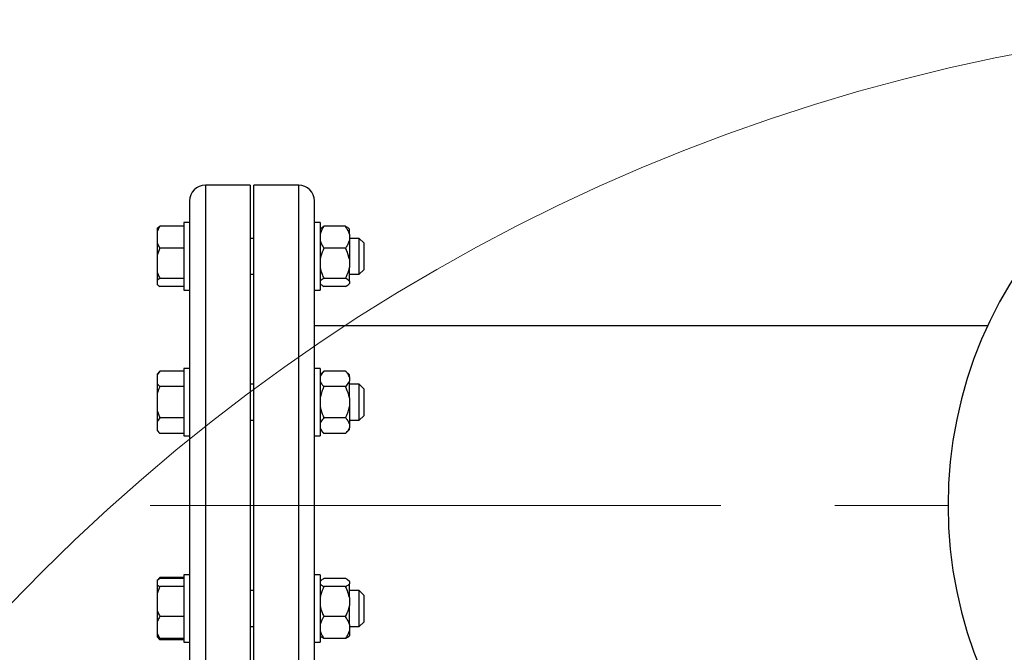
# Model space of a CAD drawing. Units: millimetres. Extents: x 4 to 416, y 4 to 293.
# Drawn here: x 45 to 67, y 240 to 254 of the extents above; entities that cross this region are included whole.
import ezdxf

# ---------------------------------------------------------------- set-up
doc = ezdxf.new("R2010")
doc.units = ezdxf.units.MM
doc.linetypes.add('CENTERX2', pattern=[20.32, 12.7, -2.54, 2.54, -2.54])
doc.layers.add('FORMAT', color=7, linetype='Continuous')

msp = doc.modelspace()

# ---------------------------------------------------------------- linework, layer by layer
at = {"color": 7, "linetype": 'Continuous', "lineweight": 25}
for p, q in [((50.015, 250.375), (49.015, 250.375)), ((50.015, 250.375), (50.015, 236.125)), ((51.095, 250.375), (50.095, 250.375)), ((50.095, 236.125), (50.095, 250.375)), ((48.665, 250.025), (48.665, 236.475)), ((51.445, 236.475), (51.445, 250.025)), ((47.94, 249.421), (47.94, 249.348)), ((48.54, 249.462), (48.005, 249.462)), ((48.665, 249.543), (48.54, 249.543)), ((48.54, 249.543), (48.54, 249.344)), ((51.57, 249.543), (51.445, 249.543)), ((51.57, 249.543), (51.57, 248.043)), ((51.586, 249.417), (51.57, 249.401)), ((52.135, 249.462), (51.655, 249.462)), ((52.22, 249.401), (52.207, 249.415)), ((52.22, 249.286), (52.22, 249.401)), ((47.94, 249.348), (47.94, 249.087)), ((48.54, 249.344), (48.54, 248.043)), ((50.095, 249.193), (50.015, 249.193)), ((52.22, 249.286), (52.22, 249.149)), ((52.44, 249.193), (52.22, 249.193)), ((52.54, 249.093), (52.44, 249.193)), ((52.44, 249.076), (52.44, 249.193)), ((47.94, 249.087), (48.005, 248.973)), ((47.94, 249.087), (47.94, 248.817)), ((48.005, 248.973), (47.94, 248.817)), ((48.54, 248.973), (48.005, 248.973)), ((52.135, 248.973), (51.655, 248.973)), ((52.22, 249.149), (52.22, 248.732)), ((52.44, 248.393), (52.44, 249.076)), ((52.54, 249.093), (52.54, 249.005)), ((52.54, 249.005), (52.54, 248.493)), ((47.94, 248.817), (47.94, 248.459)), ((52.22, 248.732), (52.22, 248.544)), ((52.22, 248.239), (52.22, 248.544)), ((47.94, 248.459), (47.94, 248.262)), ((48.005, 248.303), (47.94, 248.262)), ((48.54, 248.303), (48.005, 248.303)), ((50.015, 248.393), (50.095, 248.393)), ((52.135, 248.303), (51.655, 248.303)), ((52.22, 248.393), (52.44, 248.393)), ((52.44, 248.393), (52.54, 248.493)), ((47.94, 248.262), (47.94, 248.166)), ((48.54, 248.124), (48.005, 248.124)), ((51.57, 248.185), (51.586, 248.17)), ((52.135, 248.124), (51.655, 248.124)), ((52.207, 248.172), (52.22, 248.185)), ((52.22, 248.239), (52.22, 248.189)), ((52.22, 248.185), (52.22, 248.189)), ((48.54, 248.043), (48.665, 248.043)), ((51.445, 248.043), (51.57, 248.043)), ((66.428, 247.25), (51.445, 247.25)), ((48.005, 246.239), (47.94, 246.174)), ((48.005, 246.239), (47.94, 246.158)), ((47.94, 246.174), (47.94, 246.158)), ((47.94, 246.158), (47.94, 245.973)), ((48.54, 246.239), (48.005, 246.239)), ((48.665, 246.296), (48.54, 246.296)), ((48.54, 246.296), (48.54, 245.575)), ((51.57, 246.296), (51.445, 246.296)), ((51.57, 246.296), (51.57, 244.796)), ((51.655, 246.239), (51.57, 246.154)), ((52.135, 246.239), (51.655, 246.239)), ((52.22, 246.154), (52.135, 246.239)), ((52.22, 246.114), (52.22, 246.154)), ((52.22, 246.114), (52.22, 246.017)), ((47.94, 245.973), (47.94, 245.731)), ((48.54, 245.893), (48.005, 245.893)), ((50.095, 245.946), (50.015, 245.946)), ((52.135, 245.893), (51.655, 245.893)), ((52.22, 245.643), (52.22, 246.017)), ((52.44, 245.946), (52.22, 245.946)), ((52.54, 245.846), (52.44, 245.946)), ((52.44, 245.546), (52.44, 245.946)), ((47.94, 245.731), (47.94, 245.361)), ((52.54, 245.846), (52.54, 245.546)), ((48.54, 245.575), (48.54, 244.796)), ((52.22, 245.643), (52.22, 245.449)), ((52.22, 245.449), (52.22, 245.075)), ((52.44, 245.146), (52.44, 245.546)), ((52.54, 245.546), (52.54, 245.246)), ((47.94, 245.361), (48.005, 245.2)), ((47.94, 245.361), (47.94, 245.119)), ((52.44, 245.146), (52.54, 245.246)), ((48.005, 245.2), (47.94, 245.119)), ((47.94, 245.119), (47.94, 244.934)), ((48.54, 245.2), (48.005, 245.2)), ((50.015, 245.146), (50.095, 245.146)), ((52.135, 245.2), (51.655, 245.2)), ((52.22, 245.146), (52.44, 245.146)), ((52.22, 245.075), (52.22, 244.978)), ((47.94, 244.934), (47.94, 244.918)), ((47.94, 244.918), (48.005, 244.853)), ((48.54, 244.853), (48.005, 244.853)), ((48.54, 244.796), (48.665, 244.796)), ((51.445, 244.796), (51.57, 244.796)), ((51.57, 244.938), (51.655, 244.853)), ((52.135, 244.853), (51.655, 244.853)), ((52.135, 244.853), (52.22, 244.938)), ((52.22, 244.938), (52.22, 244.978)), ((48.665, 241.704), (48.54, 241.704)), ((48.54, 241.704), (48.54, 240.445)), ((51.57, 241.704), (51.445, 241.704)), ((51.57, 241.704), (51.57, 240.204)), ((48.005, 241.647), (47.94, 241.582)), ((48.005, 241.623), (47.94, 241.581)), ((47.94, 241.581), (47.94, 241.486)), ((47.94, 241.486), (47.94, 241.288)), ((48.005, 241.647), (47.966, 241.598)), ((48.54, 241.647), (48.005, 241.647)), ((48.54, 241.623), (48.005, 241.623)), ((51.583, 241.575), (51.57, 241.562)), ((52.135, 241.623), (51.655, 241.623)), ((52.22, 241.562), (52.204, 241.577)), ((52.22, 241.559), (52.22, 241.562)), ((52.22, 241.559), (52.22, 241.508)), ((52.22, 241.203), (52.22, 241.508)), ((48.005, 241.444), (47.94, 241.288)), ((47.94, 241.288), (47.94, 240.931)), ((48.54, 241.444), (48.005, 241.444)), ((50.095, 241.354), (50.015, 241.354)), ((52.135, 241.444), (51.655, 241.444)), ((52.44, 241.354), (52.22, 241.354)), ((52.54, 241.254), (52.44, 241.354)), ((52.44, 240.671), (52.44, 241.354)), ((52.22, 241.203), (52.22, 241.015)), ((52.54, 241.254), (52.54, 240.742)), ((47.94, 240.931), (47.94, 240.66)), ((52.22, 240.598), (52.22, 241.015)), ((47.94, 240.66), (47.94, 240.399)), ((48.54, 240.775), (48.005, 240.775)), ((52.135, 240.775), (51.655, 240.775)), ((52.44, 240.554), (52.44, 240.671)), ((52.44, 240.554), (52.54, 240.654)), ((52.54, 240.742), (52.54, 240.654)), ((47.94, 240.399), (48.005, 240.285)), ((47.94, 240.399), (47.94, 240.327)), ((48.54, 240.445), (48.54, 240.204)), ((50.015, 240.554), (50.095, 240.554)), ((52.22, 240.598), (52.22, 240.461)), ((52.22, 240.554), (52.44, 240.554)), ((52.22, 240.461), (52.22, 240.346)), ((48.005, 240.285), (47.94, 240.327)), ((47.94, 240.327), (47.94, 240.326)), ((47.94, 240.326), (48.005, 240.261)), ((48.54, 240.285), (48.005, 240.285)), ((48.54, 240.261), (48.005, 240.261)), ((48.54, 240.204), (48.665, 240.204)), ((51.445, 240.204), (51.57, 240.204)), ((51.57, 240.346), (51.583, 240.333)), ((52.135, 240.285), (51.655, 240.285)), ((52.204, 240.331), (52.22, 240.346))]:
    msp.add_line(p, q, dxfattribs=at)
at = {"color": 8, "linetype": 'Continuous', "lineweight": 25}
for p, q in [((49.015, 250.375), (49.015, 236.125)), ((51.095, 236.125), (51.095, 250.375))]:
    msp.add_line(p, q, dxfattribs=at)
at = {"color": 7, "linetype": 'Continuous', "lineweight": 18}
msp.add_circle((75.045, 212.11), 41.95, dxfattribs=at)
at = {"color": 7, "linetype": 'Continuous', "lineweight": 25}
for centre, radius, start, end in [((75.045, 243.25), 9.5, 90, 270), ((49.015, 250.025), 0.35, 90, 180), ((51.095, 250.025), 0.35, 0, 90)]:
    msp.add_arc(centre, radius, start, end, dxfattribs=at)
for points, knots in [([(48.005, 249.462), (48, 249.455), (47.974, 249.418), (47.955, 249.379), (47.94, 249.348)], [0, 0, 0, 0, 0.206691, 1, 1, 1, 1]), ([(47.94, 249.421), (47.948, 249.427), (47.965, 249.441), (47.99, 249.455), (48.005, 249.462)], [0, 0, 0, 0, 0.421439, 1, 1, 1, 1]), ([(51.655, 249.462), (51.65, 249.455), (51.628, 249.424), (51.594, 249.366), (51.578, 249.313), (51.57, 249.286)], [0, 0, 0, 0, 0.1291655, 0.5608085, 1, 1, 1, 1]), ([(51.588, 249.414), (51.595, 249.423), (51.611, 249.439), (51.64, 249.455), (51.655, 249.462)], [0, 0, 0, 0, 0.484341, 1, 1, 1, 1]), ([(52.22, 249.286), (52.216, 249.302), (52.199, 249.364), (52.162, 249.421), (52.135, 249.462)], [0, 0, 0, 0, 0.263337, 1, 1, 1, 1]), ([(52.135, 249.462), (52.163, 249.447), (52.192, 249.432), (52.206, 249.415), (52.206, 249.414)], [0, 0, 0, 0, 0.975775, 1, 1, 1, 1]), ([(51.57, 249.149), (51.574, 249.133), (51.591, 249.071), (51.628, 249.015), (51.655, 248.973)], [0, 0, 0, 0, 0.263328, 1, 1, 1, 1]), ([(51.655, 248.973), (51.628, 248.915), (51.591, 248.838), (51.574, 248.754), (51.57, 248.732)], [0, 0, 0, 0, 0.735435, 1, 1, 1, 1]), ([(52.135, 248.973), (52.14, 248.98), (52.162, 249.011), (52.196, 249.069), (52.212, 249.122), (52.22, 249.149)], [0, 0, 0, 0, 0.12917, 0.560806, 1, 1, 1, 1]), ([(52.22, 248.732), (52.208, 248.783), (52.188, 248.866), (52.15, 248.943), (52.135, 248.973)], [0, 0, 0, 0, 0.613162, 1, 1, 1, 1]), ([(51.57, 248.544), (51.582, 248.493), (51.602, 248.41), (51.64, 248.333), (51.655, 248.303)], [0, 0, 0, 0, 0.61315, 1, 1, 1, 1]), ([(52.135, 248.303), (52.162, 248.361), (52.199, 248.438), (52.216, 248.522), (52.22, 248.544)], [0, 0, 0, 0, 0.735444, 1, 1, 1, 1]), ([(47.94, 248.459), (47.948, 248.437), (47.965, 248.383), (47.99, 248.333), (48.005, 248.303)], [0, 0, 0, 0, 0.421448, 1, 1, 1, 1]), ([(51.655, 248.303), (51.628, 248.288), (51.591, 248.267), (51.574, 248.245), (51.57, 248.239)], [0, 0, 0, 0, 0.735438, 1, 1, 1, 1]), ([(52.22, 248.239), (52.208, 248.253), (52.188, 248.275), (52.15, 248.295), (52.135, 248.303)], [0, 0, 0, 0, 0.6131547, 1, 1, 1, 1]), ([(47.94, 248.166), (47.948, 248.16), (47.965, 248.146), (47.99, 248.132), (48.005, 248.124)], [0, 0, 0, 0, 0.4214408, 1, 1, 1, 1]), ([(51.57, 248.189), (51.582, 248.175), (51.602, 248.153), (51.64, 248.132), (51.655, 248.124)], [0, 0, 0, 0, 0.613151, 1, 1, 1, 1]), ([(52.135, 248.124), (52.162, 248.139), (52.199, 248.16), (52.216, 248.183), (52.22, 248.189)], [0, 0, 0, 0, 0.735438, 1, 1, 1, 1]), ([(51.655, 246.239), (51.628, 246.209), (51.591, 246.169), (51.574, 246.126), (51.57, 246.114)], [0, 0, 0, 0, 0.735439, 1, 1, 1, 1]), ([(52.22, 246.114), (52.208, 246.141), (52.188, 246.184), (52.15, 246.224), (52.135, 246.239)], [0, 0, 0, 0, 0.6131504, 1, 1, 1, 1]), ([(47.94, 245.973), (47.948, 245.962), (47.965, 245.934), (47.99, 245.908), (48.005, 245.893)], [0, 0, 0, 0, 0.421445, 1, 1, 1, 1]), ([(48.005, 245.893), (48, 245.882), (47.974, 245.83), (47.955, 245.775), (47.94, 245.731)], [0, 0, 0, 0, 0.2066904, 1, 1, 1, 1]), ([(51.57, 246.017), (51.582, 245.991), (51.602, 245.948), (51.64, 245.908), (51.655, 245.893)], [0, 0, 0, 0, 0.613152, 1, 1, 1, 1]), ([(51.655, 245.893), (51.65, 245.882), (51.628, 245.838), (51.594, 245.756), (51.578, 245.681), (51.57, 245.643)], [0, 0, 0, 0, 0.129172, 0.560814, 1, 1, 1, 1]), ([(52.135, 245.893), (52.162, 245.922), (52.199, 245.962), (52.216, 246.006), (52.22, 246.017)], [0, 0, 0, 0, 0.735436, 1, 1, 1, 1]), ([(52.22, 245.643), (52.216, 245.666), (52.199, 245.753), (52.162, 245.833), (52.135, 245.893)], [0, 0, 0, 0, 0.263332, 1, 1, 1, 1]), ([(51.57, 245.449), (51.574, 245.426), (51.591, 245.34), (51.628, 245.259), (51.655, 245.2)], [0, 0, 0, 0, 0.263341, 1, 1, 1, 1]), ([(52.135, 245.2), (52.14, 245.21), (52.162, 245.254), (52.196, 245.336), (52.212, 245.411), (52.22, 245.449)], [0, 0, 0, 0, 0.129166, 0.560802, 1, 1, 1, 1]), ([(51.655, 245.2), (51.628, 245.17), (51.591, 245.13), (51.574, 245.087), (51.57, 245.075)], [0, 0, 0, 0, 0.735439, 1, 1, 1, 1]), ([(52.22, 245.075), (52.208, 245.101), (52.188, 245.145), (52.15, 245.184), (52.135, 245.2)], [0, 0, 0, 0, 0.613156, 1, 1, 1, 1]), ([(47.94, 244.934), (47.948, 244.922), (47.965, 244.895), (47.99, 244.868), (48.005, 244.853)], [0, 0, 0, 0, 0.421447, 1, 1, 1, 1]), ([(51.57, 244.978), (51.582, 244.951), (51.602, 244.908), (51.64, 244.869), (51.655, 244.853)], [0, 0, 0, 0, 0.613152, 1, 1, 1, 1]), ([(52.135, 244.853), (52.162, 244.883), (52.199, 244.923), (52.216, 244.966), (52.22, 244.978)], [0, 0, 0, 0, 0.735436, 1, 1, 1, 1]), ([(47.94, 241.486), (47.948, 241.48), (47.965, 241.465), (47.99, 241.452), (48.005, 241.444)], [0, 0, 0, 0, 0.421439, 1, 1, 1, 1]), ([(51.57, 241.508), (51.582, 241.495), (51.602, 241.472), (51.64, 241.452), (51.655, 241.444)], [0, 0, 0, 0, 0.6131551, 1, 1, 1, 1]), ([(51.655, 241.623), (51.627, 241.608), (51.598, 241.592), (51.584, 241.575), (51.584, 241.575)], [0, 0, 0, 0, 0.975782, 1, 1, 1, 1]), ([(52.22, 241.559), (52.208, 241.572), (52.188, 241.595), (52.15, 241.615), (52.135, 241.623)], [0, 0, 0, 0, 0.613155, 1, 1, 1, 1]), ([(52.135, 241.444), (52.162, 241.459), (52.199, 241.48), (52.216, 241.502), (52.22, 241.508)], [0, 0, 0, 0, 0.735436, 1, 1, 1, 1]), ([(51.655, 241.444), (51.628, 241.387), (51.591, 241.309), (51.574, 241.225), (51.57, 241.203)], [0, 0, 0, 0, 0.735446, 1, 1, 1, 1]), ([(52.22, 241.203), (52.208, 241.254), (52.188, 241.337), (52.15, 241.414), (52.135, 241.444)], [0, 0, 0, 0, 0.613151, 1, 1, 1, 1]), ([(47.94, 240.931), (47.948, 240.908), (47.965, 240.855), (47.99, 240.804), (48.005, 240.775)], [0, 0, 0, 0, 0.421441, 1, 1, 1, 1]), ([(51.57, 241.015), (51.582, 240.964), (51.602, 240.881), (51.64, 240.804), (51.655, 240.775)], [0, 0, 0, 0, 0.6131543, 1, 1, 1, 1]), ([(52.135, 240.775), (52.162, 240.832), (52.199, 240.91), (52.216, 240.993), (52.22, 241.015)], [0, 0, 0, 0, 0.735436, 1, 1, 1, 1]), ([(48.005, 240.775), (48, 240.767), (47.974, 240.73), (47.955, 240.691), (47.94, 240.66)], [0, 0, 0, 0, 0.20668, 1, 1, 1, 1]), ([(51.655, 240.775), (51.65, 240.767), (51.628, 240.736), (51.594, 240.678), (51.578, 240.625), (51.57, 240.598)], [0, 0, 0, 0, 0.12916, 0.560805, 1, 1, 1, 1]), ([(52.22, 240.598), (52.216, 240.614), (52.199, 240.676), (52.162, 240.733), (52.135, 240.775)], [0, 0, 0, 0, 0.263331, 1, 1, 1, 1]), ([(51.57, 240.461), (51.574, 240.445), (51.591, 240.384), (51.628, 240.327), (51.655, 240.285)], [0, 0, 0, 0, 0.263335, 1, 1, 1, 1]), ([(52.135, 240.285), (52.14, 240.292), (52.162, 240.323), (52.196, 240.381), (52.212, 240.434), (52.22, 240.461)], [0, 0, 0, 0, 0.12917, 0.560806, 1, 1, 1, 1]), ([(47.959, 240.314), (47.961, 240.312), (47.973, 240.294), (47.99, 240.276), (48.005, 240.261)], [0, 0, 0, 0, 0.131593, 1, 1, 1, 1]), ([(51.655, 240.285), (51.627, 240.3), (51.598, 240.316), (51.584, 240.332), (51.584, 240.333)], [0, 0, 0, 0, 0.975778, 1, 1, 1, 1]), ([(52.202, 240.333), (52.195, 240.325), (52.179, 240.308), (52.15, 240.293), (52.135, 240.285)], [0, 0, 0, 0, 0.48434, 1, 1, 1, 1])]:
    msp.add_open_spline(points, degree=3, knots=knots, dxfattribs=at)
at = {"layer": 'FORMAT', "linetype": 'CENTERX2', "lineweight": 18}
msp.add_line((47.785, 243.25), (152.145, 243.25), dxfattribs=at)

doc.saveas('drawing.dxf')
